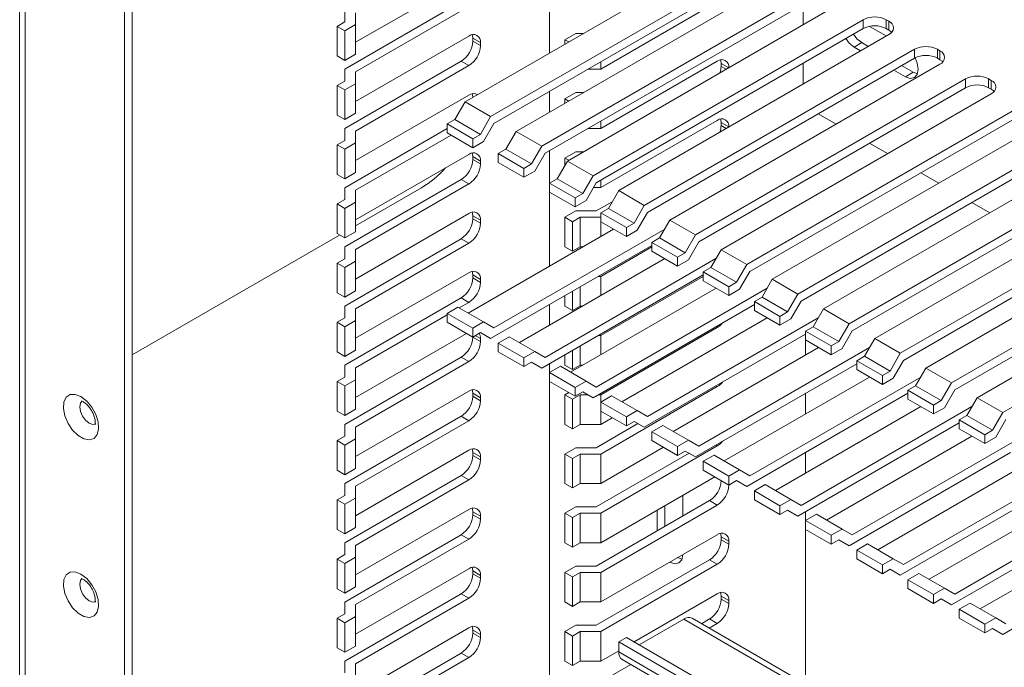
# Paper-space layout 'Sheet3' of a CAD drawing. Units: millimetres. Extents: x 68 to 4691, y 420 to 4937.
# Drawn here: x 3090 to 3226, y 3802 to 3891 of the extents above; entities that cross this region are included whole.
import ezdxf

# ---------------------------------------------------------------- set-up
doc = ezdxf.new("R2010")
doc.units = ezdxf.units.MM

psp = doc.layouts.new('Sheet3')

# ---------------------------------------------------------------- linework, layer by layer
at = {"color": 7, "linetype": 'Continuous', "lineweight": 18}
for p, q in [((3090.34, 4583.44), (3090.34, 3669.08)), ((3091.11, 4582.24), (3091.11, 3668.16)), ((3104.82, 4558.48), (3104.82, 3676.08)), ((3105.88, 4548.21), (3105.88, 3676.7)), ((3163.51, 3886.4), (3163.51, 4004.4)), ((3189.15, 3901.2), (3151.85, 3879.67)), ((3155.38, 3877.63), (3192.68, 3899.16)), ((3152.38, 3896.91), (3136.73, 3887.88)), ((3155.82, 3876.66), (3192.68, 3897.93)), ((3196.22, 3897.12), (3158.92, 3875.59)), ((3162.45, 3873.54), (3199.75, 3895.08)), ((3135.23, 3884.15), (3151.32, 3893.44)), ((3136.73, 3883.79), (3152.38, 3892.83)), ((3162.89, 3872.57), (3199.75, 3893.85)), ((3203.29, 3893.04), (3165.99, 3871.5)), ((3186.67, 3893.44), (3170.59, 3884.16)), ((3198.52, 3893.14), (3198.52, 3890.28)), ((3135.23, 3890.69), (3135.23, 3892.32)), ((3136.73, 3890.33), (3136.73, 3891.96)), ((3135.23, 3890.69), (3134.17, 3890.07)), ((3135.23, 3889.46), (3134.17, 3890.07)), ((3134.17, 3885.99), (3134.17, 3890.07)), ((3135.23, 3889.46), (3136.73, 3890.33)), ((3136.73, 3886.24), (3136.73, 3890.33)), ((3169.52, 3869.46), (3206.82, 3891)), ((3206.82, 3891), (3206.82, 3889.77)), ((3210, 3888.75), (3207.69, 3890.08)), ((3210.01, 3891), (3210.36, 3890.79)), ((3210.01, 3891), (3210.01, 3889.77)), ((3210.36, 3890.79), (3210.36, 3889.57)), ((3135.23, 3885.38), (3135.23, 3889.46)), ((3152.38, 3888.74), (3136.73, 3879.71)), ((3167.14, 3889.1), (3165.64, 3888.24)), ((3168.19, 3889.1), (3167.14, 3889.1)), ((3169.96, 3868.49), (3206.82, 3889.77)), ((3210.36, 3888.95), (3173.06, 3867.42)), ((3210.01, 3889.77), (3210.36, 3889.57)), ((3152.91, 3888.44), (3153.97, 3887.83)), ((3152.91, 3888.03), (3152.91, 3888.44)), ((3152.91, 3888.03), (3153.97, 3887.42)), ((3153.97, 3887.42), (3153.97, 3887.83)), ((3166.17, 3887.93), (3165.64, 3888.24)), ((3165.64, 3887.63), (3165.64, 3888.24)), ((3206.65, 3887.83), (3205.59, 3887.22)), ((3206.65, 3887.83), (3207.53, 3887.32)), ((3135.23, 3885.38), (3134.17, 3885.99)), ((3136.73, 3886.24), (3135.23, 3885.38)), ((3176.6, 3865.38), (3213.9, 3886.91)), ((3205.59, 3887.22), (3206.47, 3886.71)), ((3213.9, 3886.91), (3213.9, 3885.69)), ((3217.08, 3886.91), (3217.43, 3886.71)), ((3217.08, 3886.91), (3217.08, 3885.69)), ((3217.43, 3886.71), (3217.43, 3885.48)), ((3135.23, 3875.99), (3151.32, 3885.27)), ((3136.73, 3875.63), (3152.38, 3884.66)), ((3151.32, 3885.27), (3152.38, 3884.66)), ((3186.67, 3885.28), (3170.59, 3875.99)), ((3170.59, 3884.16), (3170.59, 3885.18)), ((3177.03, 3864.41), (3213.9, 3885.69)), ((3217.43, 3884.87), (3180.13, 3863.34)), ((3187.2, 3884.97), (3187.2, 3884.56)), ((3198.52, 3884.97), (3198.52, 3882.12)), ((3212.13, 3884.67), (3213.72, 3883.75)), ((3217.08, 3885.69), (3217.43, 3885.48)), ((3135.23, 3882.52), (3135.23, 3884.15)), ((3136.73, 3882.16), (3136.73, 3883.79)), ((3168.82, 3884.16), (3170.59, 3884.16)), ((3211.06, 3884.05), (3212.66, 3883.13)), ((3213.72, 3883.75), (3212.66, 3883.13)), ((3213.72, 3883.75), (3214.32, 3883.52)), ((3135.23, 3882.52), (3134.17, 3881.91)), ((3135.23, 3881.3), (3134.17, 3881.91)), ((3134.17, 3877.83), (3134.17, 3881.91)), ((3135.23, 3881.3), (3136.73, 3882.16)), ((3136.73, 3878.08), (3136.73, 3882.16)), ((3183.67, 3861.3), (3220.97, 3882.83)), ((3220.97, 3882.83), (3220.97, 3881.61)), ((3224.15, 3882.83), (3224.5, 3882.63)), ((3224.15, 3882.83), (3224.15, 3881.61)), ((3224.5, 3882.63), (3224.5, 3881.4)), ((3135.23, 3877.21), (3135.23, 3881.3)), ((3152.38, 3880.58), (3136.73, 3871.55)), ((3163.51, 3878.24), (3163.51, 3881.1)), ((3167.14, 3880.94), (3165.64, 3880.07)), ((3168.19, 3880.94), (3167.14, 3880.94)), ((3184.11, 3860.33), (3220.97, 3881.61)), ((3224.5, 3880.79), (3187.2, 3859.26)), ((3224.15, 3881.61), (3224.5, 3881.4)), ((3151.85, 3879.67), (3150.43, 3877.22)), ((3151.85, 3879.67), (3155.38, 3877.63)), ((3166.16, 3879.77), (3165.64, 3880.07)), ((3165.64, 3879.46), (3165.64, 3880.07)), ((3135.23, 3877.21), (3134.17, 3877.83)), ((3136.73, 3878.08), (3135.23, 3877.21)), ((3190.74, 3857.22), (3228.04, 3878.75)), ((3200.63, 3878.03), (3203.11, 3876.6)), ((3149.37, 3876.61), (3150.43, 3877.22)), ((3149.37, 3875.38), (3149.37, 3876.61)), ((3149.37, 3876.61), (3152.91, 3874.56)), ((3150.43, 3877.22), (3153.97, 3875.18)), ((3153.97, 3875.18), (3155.38, 3877.63)), ((3154.41, 3874.21), (3155.82, 3876.66)), ((3186.67, 3877.11), (3170.59, 3867.83)), ((3170.59, 3875.99), (3170.59, 3877.01)), ((3187.2, 3876.81), (3187.2, 3876.4)), ((3191.18, 3856.25), (3228.04, 3877.52)), ((3231.57, 3876.71), (3194.27, 3855.18)), ((3135.23, 3874.35), (3135.23, 3875.99)), ((3135.23, 3867.82), (3149.37, 3875.99)), ((3136.73, 3874), (3136.73, 3875.63)), ((3149.37, 3875.38), (3152.91, 3873.34)), ((3153.97, 3875.18), (3152.91, 3874.56)), ((3158.92, 3875.59), (3157.5, 3873.14)), ((3158.92, 3875.59), (3162.45, 3873.54)), ((3168.81, 3875.99), (3170.59, 3875.99)), ((3135.23, 3874.35), (3134.17, 3873.74)), ((3135.23, 3873.13), (3134.17, 3873.74)), ((3134.17, 3869.66), (3134.17, 3873.74)), ((3135.23, 3873.13), (3136.73, 3874)), ((3136.73, 3867.46), (3149.91, 3875.07)), ((3136.73, 3869.91), (3136.73, 3874)), ((3152.91, 3873.34), (3152.91, 3874.56)), ((3152.91, 3873.34), (3154.41, 3874.21)), ((3197.81, 3853.13), (3235.11, 3874.67)), ((3207.7, 3873.95), (3210.18, 3872.52)), ((3135.23, 3869.05), (3135.23, 3873.13)), ((3152.38, 3872.41), (3136.73, 3863.38)), ((3156.44, 3872.52), (3157.5, 3873.14)), ((3156.44, 3871.3), (3156.44, 3872.52)), ((3156.44, 3872.52), (3159.98, 3870.48)), ((3157.5, 3873.14), (3161.04, 3871.09)), ((3161.04, 3871.09), (3162.45, 3873.54)), ((3161.48, 3870.12), (3162.89, 3872.57)), ((3163.51, 3868.44), (3163.51, 3872.93)), ((3167.14, 3872.77), (3165.64, 3871.91)), ((3168.19, 3872.77), (3167.14, 3872.77)), ((3198.25, 3852.16), (3235.11, 3873.44)), ((3238.64, 3872.63), (3201.34, 3851.09)), ((3152.91, 3872.11), (3153.97, 3871.49)), ((3152.91, 3871.7), (3152.91, 3872.11)), ((3152.91, 3871.7), (3153.97, 3871.09)), ((3153.97, 3871.09), (3153.97, 3871.49)), ((3156.44, 3871.3), (3159.98, 3869.26)), ((3161.04, 3871.09), (3159.98, 3870.48)), ((3165.99, 3871.5), (3164.57, 3869.05)), ((3166.16, 3871.6), (3165.64, 3871.91)), ((3165.64, 3870.89), (3165.64, 3871.91)), ((3165.99, 3871.5), (3169.52, 3869.46)), ((3135.23, 3869.05), (3134.17, 3869.66)), ((3136.73, 3869.91), (3135.23, 3869.05)), ((3159.98, 3869.26), (3159.98, 3870.48)), ((3159.98, 3869.26), (3161.48, 3870.12)), ((3204.88, 3849.05), (3242.18, 3870.58)), ((3214.78, 3869.87), (3217.25, 3868.44)), ((3135.23, 3859.66), (3151.32, 3868.94)), ((3136.73, 3859.3), (3152.38, 3868.33)), ((3151.32, 3868.94), (3152.38, 3868.33)), ((3163.51, 3868.44), (3164.57, 3869.05)), ((3163.51, 3867.22), (3163.51, 3868.44)), ((3163.51, 3868.44), (3167.05, 3866.4)), ((3164.57, 3869.05), (3168.11, 3867.01)), ((3168.11, 3867.01), (3169.52, 3869.46)), ((3168.55, 3866.04), (3169.96, 3868.49)), ((3170.59, 3867.83), (3170.59, 3868.85)), ((3205.32, 3848.08), (3242.18, 3869.36)), ((3245.72, 3868.54), (3208.42, 3847.01)), ((3135.23, 3866.19), (3135.23, 3867.82)), ((3145.84, 3867.82), (3136.73, 3862.56)), ((3136.73, 3865.83), (3136.73, 3867.46)), ((3163.51, 3867.22), (3167.05, 3865.18)), ((3163.51, 3857.01), (3163.51, 3867.22)), ((3168.11, 3867.01), (3167.05, 3866.4)), ((3169.58, 3867.83), (3170.59, 3867.83)), ((3173.06, 3867.42), (3171.65, 3864.97)), ((3173.06, 3867.42), (3176.6, 3865.38)), ((3135.23, 3866.19), (3134.17, 3865.58)), ((3135.23, 3864.96), (3134.17, 3865.58)), ((3134.17, 3861.49), (3134.17, 3865.58)), ((3135.23, 3864.96), (3136.73, 3865.83)), ((3136.73, 3861.75), (3136.73, 3865.83)), ((3167.05, 3865.18), (3167.05, 3866.4)), ((3167.05, 3865.18), (3168.55, 3866.04)), ((3172.17, 3865.88), (3169.96, 3864.61)), ((3211.95, 3844.97), (3249.25, 3866.5)), ((3221.85, 3865.79), (3224.32, 3864.36)), ((3135.23, 3860.88), (3135.23, 3864.96)), ((3152.38, 3864.25), (3136.73, 3855.22)), ((3167.14, 3864.61), (3165.64, 3863.74)), ((3169.96, 3864.61), (3167.14, 3864.61)), ((3170.59, 3864.36), (3171.65, 3864.97)), ((3170.59, 3863.13), (3170.59, 3864.36)), ((3170.59, 3864.36), (3174.12, 3862.32)), ((3171.65, 3864.97), (3175.18, 3862.93)), ((3175.18, 3862.93), (3176.6, 3865.38)), ((3175.62, 3861.96), (3177.03, 3864.41)), ((3212.39, 3844), (3249.25, 3865.28)), ((3252.79, 3864.46), (3215.49, 3842.93)), ((3152.91, 3863.94), (3153.97, 3863.33)), ((3152.91, 3863.53), (3152.91, 3863.94)), ((3152.91, 3863.53), (3153.97, 3862.92)), ((3153.97, 3862.92), (3153.97, 3863.33)), ((3166.7, 3863.13), (3165.64, 3863.74)), ((3165.64, 3859.66), (3165.64, 3863.74)), ((3166.7, 3863.13), (3167.76, 3863.74)), ((3166.7, 3859.05), (3166.7, 3863.13)), ((3170.59, 3863.74), (3167.76, 3863.74)), ((3167.76, 3859.66), (3167.76, 3863.74)), ((3170.59, 3863.13), (3174.12, 3861.09)), ((3170.59, 3861.09), (3170.59, 3863.13)), ((3175.18, 3862.93), (3174.12, 3862.32)), ((3180.13, 3863.34), (3178.72, 3860.89)), ((3180.13, 3863.34), (3183.67, 3861.3)), ((3135.23, 3860.88), (3134.17, 3861.49)), ((3136.73, 3861.75), (3135.23, 3860.88)), ((3152.29, 3850.53), (3172.36, 3862.11)), ((3179.42, 3862.11), (3155.82, 3848.48)), ((3174.12, 3861.09), (3174.12, 3862.32)), ((3174.12, 3861.09), (3175.62, 3861.96)), ((3219.02, 3840.89), (3256.32, 3862.42)), ((3134.52, 3861.29), (3105.88, 3844.76)), ((3135.23, 3851.49), (3151.32, 3860.78)), ((3136.73, 3851.13), (3152.38, 3860.17)), ((3151.32, 3860.78), (3152.38, 3860.17)), ((3177.66, 3860.28), (3178.72, 3860.89)), ((3177.66, 3860.28), (3181.19, 3858.24)), ((3177.66, 3859.05), (3177.66, 3860.28)), ((3178.72, 3860.89), (3182.25, 3858.85)), ((3182.25, 3858.85), (3183.67, 3861.3)), ((3182.69, 3857.88), (3184.11, 3860.33)), ((3219.46, 3839.92), (3256.32, 3861.2)), ((3259.86, 3860.38), (3222.56, 3838.85)), ((3135.23, 3858.02), (3135.23, 3859.66)), ((3136.73, 3857.67), (3136.73, 3859.3)), ((3155.38, 3847.01), (3177.66, 3859.86)), ((3166.7, 3859.05), (3165.64, 3859.66)), ((3167.76, 3859.66), (3166.7, 3859.05)), ((3167.76, 3859.66), (3168.11, 3859.66)), ((3170.59, 3855.58), (3177.66, 3859.66)), ((3177.66, 3859.05), (3181.19, 3857.01)), ((3182.25, 3858.85), (3181.19, 3858.24)), ((3187.2, 3859.26), (3185.79, 3856.81)), ((3187.2, 3859.26), (3190.74, 3857.22)), ((3135.23, 3858.02), (3134.17, 3857.41)), ((3135.23, 3856.8), (3134.17, 3857.41)), ((3134.17, 3853.33), (3134.17, 3857.41)), ((3135.23, 3856.8), (3136.73, 3857.67)), ((3136.73, 3853.58), (3136.73, 3857.67)), ((3159.36, 3846.44), (3179.43, 3858.03)), ((3186.49, 3858.03), (3162.89, 3844.4)), ((3181.19, 3857.01), (3181.19, 3858.24)), ((3181.19, 3857.01), (3182.69, 3857.88)), ((3226.09, 3836.81), (3263.39, 3858.34)), ((3135.23, 3852.72), (3135.23, 3856.8)), ((3152.38, 3856.08), (3136.73, 3847.05)), ((3184.73, 3856.2), (3185.79, 3856.81)), ((3184.73, 3854.97), (3184.73, 3856.2)), ((3184.73, 3856.2), (3188.26, 3854.15)), ((3185.79, 3856.81), (3189.32, 3854.77)), ((3189.32, 3854.77), (3190.74, 3857.22)), ((3189.76, 3853.8), (3191.18, 3856.25)), ((3152.91, 3855.78), (3153.97, 3855.16)), ((3152.91, 3855.37), (3152.91, 3855.78)), ((3152.91, 3855.37), (3153.97, 3854.76)), ((3153.97, 3854.76), (3153.97, 3855.16)), ((3162.45, 3842.92), (3184.73, 3855.78)), ((3170.59, 3855.58), (3170.23, 3855.58)), ((3170.59, 3847.41), (3184.73, 3855.58)), ((3170.59, 3852.93), (3170.59, 3855.58)), ((3184.73, 3854.97), (3188.26, 3852.93)), ((3189.32, 3854.77), (3188.26, 3854.15)), ((3194.27, 3855.18), (3192.86, 3852.73)), ((3194.27, 3855.18), (3197.81, 3853.13)), ((3136.73, 3853.58), (3135.23, 3852.72)), ((3166.43, 3842.36), (3186.5, 3853.95)), ((3166.7, 3850.88), (3166.7, 3853.54)), ((3167.76, 3851.49), (3167.76, 3854.15)), ((3193.56, 3853.94), (3169.96, 3840.32)), ((3188.26, 3852.93), (3188.26, 3854.15)), ((3188.26, 3852.93), (3189.76, 3853.8)), ((3135.23, 3852.72), (3134.17, 3853.33)), ((3135.23, 3843.33), (3151.32, 3852.61)), ((3151.05, 3851.24), (3152.38, 3852)), ((3151.32, 3852.61), (3152.38, 3852)), ((3165.64, 3851.49), (3165.64, 3852.93)), ((3191.8, 3852.11), (3192.86, 3852.73)), ((3191.8, 3852.11), (3195.33, 3850.07)), ((3191.8, 3850.89), (3191.8, 3852.11)), ((3192.86, 3852.73), (3196.39, 3850.68)), ((3196.39, 3850.68), (3197.81, 3853.13)), ((3196.83, 3849.71), (3198.25, 3852.16)), ((3135.23, 3849.86), (3135.23, 3851.49)), ((3136.73, 3849.5), (3136.73, 3851.13)), ((3149.37, 3850.48), (3150.87, 3851.34)), ((3150.87, 3851.34), (3154.41, 3849.3)), ((3163.51, 3848.84), (3163.51, 3851.7)), ((3166.7, 3850.88), (3165.64, 3851.49)), ((3167.76, 3851.49), (3166.7, 3850.88)), ((3167.76, 3851.49), (3168.11, 3851.49)), ((3169.52, 3838.84), (3191.8, 3851.7)), ((3191.8, 3850.89), (3195.33, 3848.85)), ((3196.39, 3850.68), (3195.33, 3850.07)), ((3201.34, 3851.09), (3199.93, 3848.64)), ((3201.34, 3851.09), (3204.88, 3849.05)), ((3135.23, 3849.86), (3134.17, 3849.25)), ((3135.23, 3848.63), (3136.73, 3849.5)), ((3136.73, 3842.97), (3149.37, 3850.27)), ((3136.73, 3845.42), (3136.73, 3849.5)), ((3149.37, 3849.25), (3149.37, 3850.48)), ((3149.37, 3850.48), (3152.91, 3848.44)), ((3149.37, 3849.25), (3152.91, 3847.21)), ((3154.41, 3849.3), (3152.91, 3848.44)), ((3155.82, 3848.48), (3154.41, 3849.3)), ((3173.5, 3838.28), (3193.57, 3849.87)), ((3200.63, 3849.86), (3177.03, 3836.24)), ((3195.33, 3848.85), (3195.33, 3850.07)), ((3195.33, 3848.85), (3196.83, 3849.71)), ((3135.23, 3848.63), (3134.17, 3849.25)), ((3134.17, 3845.16), (3134.17, 3849.25)), ((3135.23, 3844.55), (3135.23, 3848.63)), ((3152.91, 3847.21), (3152.91, 3848.44)), ((3170.59, 3839.25), (3186.67, 3848.53)), ((3198.87, 3848.03), (3199.93, 3848.64)), ((3198.87, 3846.81), (3198.87, 3848.03)), ((3198.87, 3848.03), (3202.4, 3845.99)), ((3199.93, 3848.64), (3203.47, 3846.6)), ((3203.47, 3846.6), (3204.88, 3849.05)), ((3203.9, 3845.63), (3205.32, 3848.08)), ((3152.03, 3847.72), (3136.73, 3838.88)), ((3152.91, 3847.21), (3153.97, 3847.82)), ((3152.91, 3847.2), (3152.91, 3847.21)), ((3152.91, 3847.2), (3153.97, 3846.59)), ((3155.38, 3847.01), (3153.97, 3847.82)), ((3153.97, 3847.82), (3155.38, 3847.01)), ((3153.97, 3846.59), (3153.97, 3847)), ((3156.44, 3846.39), (3157.94, 3847.26)), ((3157.94, 3847.26), (3161.48, 3845.22)), ((3170.59, 3847.41), (3170.23, 3847.41)), ((3170.59, 3844.76), (3170.59, 3847.41)), ((3176.6, 3834.76), (3198.87, 3847.62)), ((3198.87, 3846.81), (3202.4, 3844.77)), ((3198.87, 3844.76), (3198.87, 3846.81)), ((3203.47, 3846.6), (3202.4, 3845.99)), ((3208.42, 3847.01), (3207, 3844.56)), ((3208.42, 3847.01), (3211.95, 3844.97)), ((3136.73, 3845.42), (3135.23, 3844.55)), ((3156.44, 3845.17), (3156.44, 3846.39)), ((3156.44, 3846.39), (3159.98, 3844.35)), ((3161.48, 3845.22), (3159.98, 3844.35)), ((3162.89, 3844.4), (3161.48, 3845.22)), ((3166.7, 3842.72), (3166.7, 3845.37)), ((3167.76, 3843.33), (3167.76, 3845.99)), ((3180.57, 3834.2), (3200.64, 3845.78)), ((3207.7, 3845.78), (3184.11, 3832.16)), ((3202.4, 3844.77), (3202.4, 3845.99)), ((3202.4, 3844.77), (3203.9, 3845.63)), ((3135.23, 3844.55), (3134.17, 3845.16)), ((3135.23, 3835.16), (3151.32, 3844.45)), ((3136.73, 3834.8), (3152.38, 3843.83)), ((3151.32, 3844.45), (3152.38, 3843.83)), ((3156.44, 3845.17), (3159.98, 3843.13)), ((3159.98, 3843.13), (3159.98, 3844.35)), ((3165.64, 3843.33), (3165.64, 3844.76)), ((3205.94, 3843.95), (3207, 3844.56)), ((3205.94, 3842.72), (3205.94, 3843.95)), ((3205.94, 3843.95), (3209.48, 3841.91)), ((3207, 3844.56), (3210.54, 3842.52)), ((3210.54, 3842.52), (3211.95, 3844.97)), ((3210.98, 3841.55), (3212.39, 3844)), ((3135.23, 3841.69), (3135.23, 3843.33)), ((3136.73, 3841.33), (3136.73, 3842.97)), ((3159.98, 3843.13), (3161.04, 3843.74)), ((3162.45, 3842.92), (3161.04, 3843.74)), ((3161.04, 3843.74), (3162.45, 3842.92)), ((3163.51, 3842.31), (3163.51, 3843.54)), ((3163.51, 3842.31), (3165.01, 3843.18)), ((3165.01, 3843.18), (3168.55, 3841.14)), ((3166.7, 3842.72), (3165.64, 3843.33)), ((3167.76, 3843.33), (3166.7, 3842.72)), ((3167.76, 3843.33), (3168.1, 3843.33)), ((3183.67, 3830.68), (3205.94, 3843.54)), ((3205.94, 3842.72), (3209.48, 3840.68)), ((3210.54, 3842.52), (3209.48, 3841.91)), ((3215.49, 3842.93), (3214.07, 3840.48)), ((3215.49, 3842.93), (3219.02, 3840.89)), ((3135.23, 3841.69), (3134.17, 3841.08)), ((3135.23, 3840.47), (3136.73, 3841.33)), ((3136.73, 3837.25), (3136.73, 3841.33)), ((3163.51, 3841.09), (3163.51, 3842.31)), ((3163.51, 3842.31), (3167.05, 3840.27)), ((3168.55, 3841.14), (3167.05, 3840.27)), ((3169.96, 3840.32), (3168.55, 3841.14)), ((3187.64, 3830.12), (3207.71, 3841.7)), ((3214.78, 3841.7), (3191.18, 3828.07)), ((3209.48, 3840.68), (3209.48, 3841.91)), ((3209.48, 3840.68), (3210.98, 3841.55)), ((3135.23, 3840.47), (3134.17, 3841.08)), ((3134.17, 3837), (3134.17, 3841.08)), ((3135.23, 3836.39), (3135.23, 3840.47)), ((3152.38, 3839.75), (3136.73, 3830.72)), ((3163.51, 3841.09), (3167.05, 3839.05)), ((3163.51, 3791.06), (3163.51, 3841.09)), ((3167.05, 3839.05), (3167.05, 3840.27)), ((3170.59, 3831.08), (3186.67, 3840.37)), ((3213.01, 3839.87), (3214.07, 3840.48)), ((3213.01, 3838.64), (3213.01, 3839.87)), ((3213.01, 3839.87), (3216.55, 3837.83)), ((3214.07, 3840.48), (3217.61, 3838.44)), ((3217.61, 3838.44), (3219.02, 3840.89)), ((3218.05, 3837.47), (3219.46, 3839.92)), ((3152.91, 3839.45), (3153.97, 3838.83)), ((3152.91, 3839.04), (3152.91, 3839.45)), ((3152.91, 3839.04), (3153.97, 3838.43)), ((3153.97, 3838.43), (3153.97, 3838.83)), ((3166.17, 3839.55), (3165.64, 3839.25)), ((3166.7, 3838.63), (3165.64, 3839.25)), ((3165.64, 3835.16), (3165.64, 3839.25)), ((3166.7, 3838.63), (3167.76, 3839.25)), ((3166.7, 3834.55), (3166.7, 3838.63)), ((3167.05, 3839.05), (3168.11, 3839.66)), ((3168.82, 3839.25), (3167.76, 3839.25)), ((3167.76, 3835.16), (3167.76, 3839.25)), ((3169.52, 3838.84), (3168.11, 3839.66)), ((3168.11, 3839.66), (3169.52, 3838.84)), ((3170.59, 3839.25), (3170.23, 3839.25)), ((3170.59, 3838.23), (3170.59, 3839.25)), ((3170.59, 3838.23), (3172.09, 3839.1)), ((3172.09, 3839.1), (3175.62, 3837.06)), ((3190.74, 3826.6), (3213.01, 3839.45)), ((3198.87, 3836.6), (3198.87, 3839.45)), ((3213.01, 3838.64), (3216.55, 3836.6)), ((3217.61, 3838.44), (3216.55, 3837.83)), ((3222.56, 3838.85), (3221.14, 3836.4)), ((3222.56, 3838.85), (3226.09, 3836.81)), ((3136.73, 3837.25), (3135.23, 3836.39)), ((3170.59, 3838.23), (3174.12, 3836.19)), ((3170.59, 3837.01), (3170.59, 3838.23)), ((3175.62, 3837.06), (3174.12, 3836.19)), ((3177.03, 3836.24), (3175.62, 3837.06)), ((3194.71, 3826.03), (3214.78, 3837.62)), ((3221.85, 3837.62), (3198.25, 3823.99)), ((3216.55, 3836.6), (3216.55, 3837.83)), ((3216.55, 3836.6), (3218.05, 3837.47)), ((3135.23, 3836.39), (3134.17, 3837)), ((3135.23, 3827), (3151.32, 3836.28)), ((3136.73, 3826.64), (3152.38, 3835.67)), ((3151.32, 3836.28), (3152.38, 3835.67)), ((3170.59, 3837.01), (3174.12, 3834.96)), ((3170.59, 3835.16), (3170.59, 3837.01)), ((3172.18, 3836.08), (3170.59, 3835.16)), ((3174.12, 3834.96), (3174.12, 3836.19)), ((3220.08, 3835.79), (3221.14, 3836.4)), ((3220.08, 3834.56), (3220.08, 3835.79)), ((3220.08, 3835.79), (3223.62, 3833.74)), ((3221.14, 3836.4), (3224.68, 3834.36)), ((3224.68, 3834.36), (3226.09, 3836.81)), ((3225.12, 3833.39), (3226.53, 3835.83)), ((3135.23, 3833.53), (3135.23, 3835.16)), ((3136.73, 3833.17), (3136.73, 3834.8)), ((3166.7, 3834.55), (3165.64, 3835.16)), ((3167.76, 3835.16), (3166.7, 3834.55)), ((3167.76, 3835.16), (3170.59, 3835.16)), ((3175.72, 3835.27), (3169.96, 3831.95)), ((3174.12, 3834.96), (3175.18, 3835.58)), ((3176.6, 3834.76), (3175.18, 3835.58)), ((3175.18, 3835.58), (3176.6, 3834.76)), ((3177.66, 3834.15), (3179.16, 3835.01)), ((3179.16, 3835.01), (3182.69, 3832.97)), ((3197.81, 3822.51), (3220.08, 3835.37)), ((3220.08, 3834.56), (3223.62, 3832.52)), ((3224.68, 3834.36), (3223.62, 3833.74)), ((3135.23, 3833.53), (3134.17, 3832.92)), ((3135.23, 3832.3), (3136.73, 3833.17)), ((3136.73, 3829.09), (3136.73, 3833.17)), ((3177.66, 3834.15), (3181.19, 3832.11)), ((3177.66, 3832.92), (3177.66, 3834.15)), ((3182.69, 3832.97), (3181.19, 3832.11)), ((3184.11, 3832.16), (3182.69, 3832.97)), ((3201.78, 3821.95), (3221.85, 3833.54)), ((3228.92, 3833.53), (3205.32, 3819.91)), ((3223.62, 3832.52), (3223.62, 3833.74)), ((3223.62, 3832.52), (3225.12, 3833.39)), ((3135.23, 3832.3), (3134.17, 3832.92)), ((3134.17, 3828.83), (3134.17, 3832.92)), ((3135.23, 3828.22), (3135.23, 3832.3)), ((3152.38, 3831.59), (3136.73, 3822.55)), ((3167.14, 3831.95), (3165.64, 3831.08)), ((3169.96, 3831.95), (3167.14, 3831.95)), ((3170.59, 3822.92), (3186.67, 3832.2)), ((3179.25, 3832), (3170.59, 3827)), ((3177.66, 3832.92), (3181.19, 3830.88)), ((3181.19, 3830.88), (3181.19, 3832.11)), ((3152.91, 3831.28), (3153.97, 3830.67)), ((3152.91, 3830.87), (3152.91, 3831.28)), ((3152.91, 3830.87), (3153.97, 3830.26)), ((3153.97, 3830.26), (3153.97, 3830.67)), ((3166.7, 3830.47), (3165.64, 3831.08)), ((3165.64, 3827), (3165.64, 3831.08)), ((3166.7, 3830.47), (3167.76, 3831.08)), ((3166.7, 3826.39), (3166.7, 3830.47)), ((3170.59, 3831.08), (3167.76, 3831.08)), ((3167.76, 3827), (3167.76, 3831.08)), ((3182.79, 3831.19), (3169.96, 3823.78)), ((3170.59, 3827), (3170.59, 3831.08)), ((3181.19, 3830.88), (3182.25, 3831.49)), ((3183.67, 3830.68), (3182.25, 3831.49)), ((3182.25, 3831.49), (3183.67, 3830.68)), ((3184.73, 3830.07), (3186.23, 3830.93)), ((3186.23, 3830.93), (3189.76, 3828.89)), ((3198.87, 3828.43), (3198.87, 3831.29)), ((3204.88, 3818.43), (3227.15, 3831.29)), ((3136.73, 3829.09), (3135.23, 3828.22)), ((3184.73, 3830.07), (3188.26, 3828.03)), ((3184.73, 3828.84), (3184.73, 3830.07)), ((3189.76, 3828.89), (3188.26, 3828.03)), ((3191.18, 3828.07), (3189.76, 3828.89)), ((3208.85, 3817.87), (3228.93, 3829.46)), ((3235.99, 3829.45), (3212.39, 3815.83)), ((3135.23, 3828.22), (3134.17, 3828.83)), ((3135.23, 3818.83), (3151.32, 3828.12)), ((3136.73, 3818.47), (3152.38, 3827.5)), ((3151.32, 3828.12), (3152.38, 3827.5)), ((3186.32, 3827.92), (3170.59, 3818.83)), ((3184.73, 3828.84), (3188.26, 3826.8)), ((3188.26, 3826.8), (3188.26, 3828.03)), ((3135.23, 3825.36), (3135.23, 3827)), ((3136.73, 3825), (3136.73, 3826.64)), ((3166.7, 3826.39), (3165.64, 3827)), ((3167.76, 3827), (3166.7, 3826.39)), ((3167.76, 3827), (3170.59, 3827)), ((3187.2, 3827.41), (3187.2, 3827.4)), ((3187.2, 3827.4), (3188.26, 3826.79)), ((3188.26, 3826.8), (3189.32, 3827.41)), ((3188.26, 3826.79), (3188.26, 3826.8)), ((3190.74, 3826.6), (3189.32, 3827.41)), ((3189.32, 3827.41), (3190.74, 3826.6)), ((3191.8, 3825.98), (3193.3, 3826.85)), ((3193.3, 3826.85), (3196.83, 3824.81)), ((3211.95, 3814.35), (3234.22, 3827.21)), ((3135.23, 3825.36), (3134.17, 3824.75)), ((3135.23, 3824.14), (3136.73, 3825)), ((3136.73, 3820.92), (3136.73, 3825)), ((3181.9, 3822.51), (3181.9, 3825.36)), ((3191.8, 3824.76), (3191.8, 3825.98)), ((3191.8, 3825.98), (3195.33, 3823.94)), ((3196.83, 3824.81), (3195.33, 3823.94)), ((3198.25, 3823.99), (3196.83, 3824.81)), ((3215.93, 3813.79), (3236, 3825.37)), ((3243.06, 3825.37), (3219.46, 3811.75)), ((3135.23, 3824.14), (3134.17, 3824.75)), ((3134.17, 3820.67), (3134.17, 3824.75)), ((3135.23, 3820.05), (3135.23, 3824.14)), ((3152.38, 3823.42), (3136.73, 3814.39)), ((3167.14, 3823.78), (3165.64, 3822.92)), ((3169.96, 3823.78), (3167.14, 3823.78)), ((3185.61, 3824.65), (3169.96, 3815.62)), ((3170.59, 3814.75), (3186.67, 3824.04)), ((3179.42, 3823.94), (3179.42, 3821.08)), ((3185.61, 3824.65), (3186.67, 3824.04)), ((3191.8, 3824.76), (3195.33, 3822.72)), ((3195.33, 3822.72), (3195.33, 3823.94)), ((3152.91, 3823.11), (3153.97, 3822.5)), ((3152.91, 3822.71), (3152.91, 3823.11)), ((3152.91, 3822.71), (3153.97, 3822.09)), ((3153.97, 3822.09), (3153.97, 3822.5)), ((3166.7, 3822.3), (3165.64, 3822.92)), ((3165.64, 3818.83), (3165.64, 3822.92)), ((3166.7, 3822.3), (3167.76, 3822.92)), ((3166.7, 3818.22), (3166.7, 3822.3)), ((3170.59, 3822.92), (3167.76, 3822.92)), ((3167.76, 3818.83), (3167.76, 3822.92)), ((3170.59, 3818.83), (3170.59, 3822.92)), ((3178.36, 3823.32), (3178.36, 3820.47)), ((3195.33, 3822.72), (3196.39, 3823.33)), ((3197.81, 3822.51), (3196.39, 3823.33)), ((3196.39, 3823.33), (3197.81, 3822.51)), ((3198.87, 3821.9), (3198.87, 3823.13)), ((3198.87, 3821.9), (3200.37, 3822.77)), ((3200.37, 3822.77), (3203.9, 3820.73)), ((3219.02, 3810.27), (3241.3, 3823.13)), ((3136.73, 3820.92), (3135.23, 3820.05)), ((3198.87, 3821.9), (3202.4, 3819.86)), ((3198.87, 3820.68), (3198.87, 3821.9)), ((3203.9, 3820.73), (3202.4, 3819.86)), ((3205.32, 3819.91), (3203.9, 3820.73)), ((3223, 3809.71), (3243.07, 3821.29)), ((3135.23, 3820.05), (3134.17, 3820.67)), ((3135.23, 3810.66), (3151.32, 3819.95)), ((3136.73, 3810.31), (3152.38, 3819.34)), ((3151.32, 3819.95), (3152.38, 3819.34)), ((3186.67, 3819.95), (3170.59, 3810.67)), ((3187.2, 3819.65), (3188.26, 3819.04)), ((3187.2, 3819.65), (3187.2, 3819.24)), ((3198.87, 3820.68), (3202.4, 3818.64)), ((3198.87, 3799.36), (3198.87, 3820.68)), ((3202.4, 3818.64), (3202.4, 3819.86)), ((3135.23, 3817.2), (3135.23, 3818.83)), ((3136.73, 3816.84), (3136.73, 3818.47)), ((3166.7, 3818.22), (3165.64, 3818.83)), ((3167.76, 3818.83), (3166.7, 3818.22)), ((3167.76, 3818.83), (3170.59, 3818.83)), ((3187.2, 3819.24), (3188.26, 3818.63)), ((3188.26, 3818.63), (3188.26, 3819.04)), ((3202.4, 3818.64), (3203.47, 3819.25)), ((3204.88, 3818.43), (3203.47, 3819.25)), ((3203.47, 3819.25), (3204.88, 3818.43)), ((3205.94, 3817.82), (3207.44, 3818.69)), ((3207.44, 3818.69), (3210.98, 3816.64)), ((3226.09, 3806.19), (3248.37, 3819.04)), ((3135.23, 3817.2), (3134.17, 3816.58)), ((3135.23, 3815.97), (3136.73, 3816.84)), ((3136.73, 3812.76), (3136.73, 3816.84)), ((3181.9, 3817.2), (3181.9, 3817.2)), ((3205.94, 3816.6), (3205.94, 3817.82)), ((3205.94, 3817.82), (3209.48, 3815.78)), ((3210.98, 3816.64), (3209.48, 3815.78)), ((3212.39, 3815.83), (3210.98, 3816.64)), ((3135.23, 3815.97), (3134.17, 3816.58)), ((3134.17, 3812.5), (3134.17, 3816.58)), ((3135.23, 3811.89), (3135.23, 3815.97)), ((3167.14, 3815.62), (3165.64, 3814.75)), ((3169.96, 3815.62), (3167.14, 3815.62)), ((3185.61, 3816.48), (3169.96, 3807.45)), ((3170.59, 3806.58), (3186.67, 3815.87)), ((3185.61, 3816.48), (3186.67, 3815.87)), ((3205.94, 3816.6), (3209.48, 3814.55)), ((3209.48, 3814.55), (3209.48, 3815.78)), ((3152.38, 3815.26), (3136.73, 3806.22)), ((3152.91, 3814.95), (3153.97, 3814.34)), ((3152.91, 3814.54), (3152.91, 3814.95)), ((3152.91, 3814.54), (3153.97, 3813.93)), ((3153.97, 3813.93), (3153.97, 3814.34)), ((3166.7, 3814.14), (3165.64, 3814.75)), ((3165.64, 3810.67), (3165.64, 3814.75)), ((3166.7, 3814.14), (3167.76, 3814.75)), ((3166.7, 3810.06), (3166.7, 3814.14)), ((3170.59, 3814.75), (3167.76, 3814.75)), ((3167.76, 3810.67), (3167.76, 3814.75)), ((3170.59, 3810.67), (3170.59, 3814.75)), ((3209.48, 3814.55), (3210.54, 3815.17)), ((3211.95, 3814.35), (3210.54, 3815.17)), ((3210.54, 3815.17), (3211.95, 3814.35)), ((3213.01, 3813.74), (3214.51, 3814.6)), ((3214.51, 3814.6), (3218.05, 3812.56)), ((3136.73, 3812.76), (3135.23, 3811.89)), ((3213.01, 3812.51), (3213.01, 3813.74)), ((3213.01, 3813.74), (3216.55, 3811.7)), ((3218.05, 3812.56), (3216.55, 3811.7)), ((3219.46, 3811.75), (3218.05, 3812.56)), ((3135.23, 3811.89), (3134.17, 3812.5)), ((3135.23, 3802.5), (3151.32, 3811.79)), ((3151.32, 3811.79), (3152.38, 3811.17)), ((3186.67, 3811.79), (3175.18, 3805.16)), ((3187.2, 3811.48), (3188.26, 3810.87)), ((3187.2, 3811.48), (3187.2, 3811.07)), ((3213.01, 3812.51), (3216.55, 3810.47)), ((3216.55, 3810.47), (3216.55, 3811.7)), ((3135.23, 3809.03), (3135.23, 3810.66)), ((3136.73, 3802.14), (3152.38, 3811.17)), ((3136.73, 3808.67), (3136.73, 3810.31)), ((3166.7, 3810.06), (3165.64, 3810.67)), ((3167.76, 3810.67), (3166.7, 3810.06)), ((3167.76, 3810.67), (3170.59, 3810.67)), ((3187.2, 3811.07), (3188.26, 3810.46)), ((3188.26, 3810.46), (3188.26, 3810.87)), ((3216.55, 3810.47), (3217.61, 3811.08)), ((3219.02, 3810.27), (3217.61, 3811.08)), ((3217.61, 3811.08), (3219.02, 3810.27)), ((3220.08, 3809.66), (3221.58, 3810.52)), ((3221.58, 3810.52), (3225.12, 3808.48)), ((3135.23, 3809.03), (3134.17, 3808.42)), ((3135.23, 3807.81), (3136.73, 3808.67)), ((3136.73, 3804.59), (3136.73, 3808.67)), ((3220.08, 3808.43), (3220.08, 3809.66)), ((3220.08, 3809.66), (3223.62, 3807.61)), ((3225.12, 3808.48), (3223.62, 3807.61)), ((3226.53, 3807.66), (3225.12, 3808.48)), ((3135.23, 3807.81), (3134.17, 3808.42)), ((3134.17, 3804.34), (3134.17, 3808.42)), ((3135.23, 3803.72), (3135.23, 3807.81)), ((3167.14, 3807.45), (3165.64, 3806.58)), ((3169.96, 3807.45), (3167.14, 3807.45)), ((3182.04, 3808.3), (3175.89, 3804.75)), ((3561.62, 3589.95), (3183.19, 3808.41)), ((3185.61, 3808.32), (3184.48, 3807.67)), ((3185.54, 3807.05), (3186.67, 3807.71)), ((3185.61, 3808.32), (3186.67, 3807.71)), ((3220.08, 3808.43), (3223.62, 3806.39)), ((3223.62, 3806.39), (3223.62, 3807.61)), ((3152.38, 3807.09), (3136.73, 3798.06)), ((3152.91, 3806.78), (3153.97, 3806.17)), ((3152.91, 3806.38), (3152.91, 3806.78)), ((3152.91, 3806.38), (3153.97, 3805.76)), ((3153.97, 3805.76), (3153.97, 3806.17)), ((3166.7, 3805.97), (3165.64, 3806.58)), ((3165.64, 3802.5), (3165.64, 3806.58)), ((3166.7, 3805.97), (3167.76, 3806.58)), ((3166.7, 3801.89), (3166.7, 3805.97)), ((3170.59, 3806.58), (3167.76, 3806.58)), ((3167.76, 3802.5), (3167.76, 3806.58)), ((3170.59, 3802.5), (3170.59, 3806.58)), ((3173.06, 3805.16), (3174.12, 3805.77)), ((3555.24, 3585.75), (3174.12, 3805.77)), ((3223.62, 3806.39), (3224.68, 3807)), ((3226.09, 3806.19), (3224.68, 3807)), ((3224.68, 3807), (3226.09, 3806.19)), ((3136.73, 3804.59), (3135.23, 3803.72)), ((3554.18, 3585.14), (3173.06, 3805.16)), ((3173.06, 3805.16), (3173.06, 3803.77)), ((3135.23, 3803.72), (3134.17, 3804.34)), ((3135.23, 3794.33), (3151.32, 3803.62)), ((3151.32, 3803.62), (3152.38, 3803.01)), ((3173.06, 3803.93), (3170.59, 3802.5)), ((3135.23, 3800.87), (3135.23, 3802.5)), ((3136.73, 3793.97), (3152.38, 3803.01)), ((3136.73, 3800.51), (3136.73, 3802.14)), ((3166.7, 3801.89), (3165.64, 3802.5)), ((3167.76, 3802.5), (3166.7, 3801.89)), ((3167.76, 3802.5), (3170.59, 3802.5)), ((3174.72, 3802.03), (3169.96, 3799.29)), ((3173.54, 3802.72), (3552.31, 3584.06))]:
    psp.add_line(p, q, dxfattribs=at)
at = {"color": 8, "linetype": 'Continuous', "lineweight": 18}
for p, q in [((3187.2, 3884.97), (3188.26, 3884.36)), ((3187.2, 3884.56), (3187.91, 3884.16)), ((3187.2, 3876.81), (3188.26, 3876.2)), ((3187.2, 3876.4), (3187.91, 3875.99)), ((3186.49, 3848.64), (3186.67, 3848.53)), ((3153.25, 3847.41), (3153.97, 3847)), ((3186.49, 3840.47), (3186.67, 3840.37)), ((3186.49, 3832.31), (3186.67, 3832.2)), ((3182.04, 3808.3), (3561.62, 3589.18)), ((3552.98, 3584.44), (3173.06, 3803.77))]:
    psp.add_line(p, q, dxfattribs=at)
at = {"color": 7, "linetype": 'Continuous', "lineweight": 18, "flags": 128}
for points in [[(3152.91, 3888.44), (3152.88, 3888.78), (3152.84, 3888.93)], [(3205.49, 3889), (3205.97, 3888.37), (3206.65, 3887.83)], [(3210.36, 3889.57), (3210.64, 3889.37), (3210.75, 3889.26)], [(3204.43, 3888.39), (3204.91, 3887.76), (3205.59, 3887.22)], [(3187.13, 3885.46), (3187.17, 3885.31), (3187.2, 3884.97)], [(3212.66, 3883.13), (3213.33, 3882.9), (3213.91, 3883.01), (3214.29, 3883.45), (3214.43, 3884.16), (3214.29, 3885.01), (3213.99, 3885.74)], [(3217.43, 3885.48), (3217.71, 3885.29), (3217.82, 3885.18)], [(3152.91, 3880.27), (3152.88, 3880.61), (3152.84, 3880.77)], [(3224.5, 3881.4), (3224.78, 3881.21), (3224.9, 3881.1)], [(3187.13, 3877.3), (3187.17, 3877.15), (3187.2, 3876.81)], [(3152.91, 3872.11), (3152.88, 3872.45), (3152.84, 3872.6)], [(3152.91, 3863.94), (3152.88, 3864.28), (3152.84, 3864.44)], [(3152.91, 3855.78), (3152.88, 3856.12), (3152.84, 3856.27)], [(3152.91, 3839.45), (3152.88, 3839.79), (3152.84, 3839.94)], [(3098.81, 3839), (3098.02, 3839.31), (3097.32, 3839.27), (3096.77, 3838.9), (3096.45, 3838.24), (3096.38, 3837.36), (3096.58, 3836.34), (3097.02, 3835.31), (3097.65, 3834.38), (3098.41, 3833.64), (3099.22, 3833.17), (3099.97, 3833.04), (3100.61, 3833.24), (3101.05, 3833.76), (3101.25, 3834.55), (3101.18, 3835.51), (3100.86, 3836.55), (3100.31, 3837.54), (3099.61, 3838.39), (3098.81, 3839)], [(3152.91, 3831.28), (3152.88, 3831.62), (3152.84, 3831.77)], [(3152.91, 3823.11), (3152.88, 3823.46), (3152.84, 3823.61)], [(3187.13, 3820.14), (3187.17, 3819.99), (3187.2, 3819.65)], [(3180.13, 3816.18), (3180.13, 3816.17), (3180.81, 3815.94), (3181.38, 3816.05), (3181.76, 3816.49), (3181.9, 3817.2)], [(3181.19, 3816.79), (3181.19, 3816.79), (3181.79, 3816.56)], [(3152.91, 3814.95), (3152.88, 3815.29), (3152.84, 3815.44)], [(3098.81, 3814.51), (3098.02, 3814.81), (3097.32, 3814.78), (3096.77, 3814.41), (3096.45, 3813.75), (3096.38, 3812.86), (3096.58, 3811.85), (3097.02, 3810.82), (3097.65, 3809.88), (3098.41, 3809.14), (3099.22, 3808.68), (3099.97, 3808.54), (3100.61, 3808.74), (3101.05, 3809.27), (3101.25, 3810.05), (3101.18, 3811.01), (3100.86, 3812.05), (3100.31, 3813.05), (3099.61, 3813.9), (3098.81, 3814.51)], [(3187.13, 3811.98), (3187.17, 3811.82), (3187.2, 3811.48)], [(3152.91, 3806.78), (3152.88, 3807.12), (3152.84, 3807.28)]]:
    psp.add_lwpolyline(points, dxfattribs=at)
at = {"color": 8, "linetype": 'Continuous', "lineweight": 18, "flags": 128}
for points in [[(3100.86, 3835.23), (3100.45, 3835.15), (3099.95, 3835.33), (3099.44, 3835.73), (3099.02, 3836.3), (3098.74, 3836.96), (3098.64, 3837.59), (3098.74, 3838.11), (3098.94, 3838.39)], [(3100.86, 3810.74), (3100.45, 3810.66), (3099.95, 3810.83), (3099.44, 3811.24), (3099.02, 3811.81), (3098.74, 3812.46), (3098.64, 3813.1), (3098.74, 3813.62), (3098.94, 3813.89)]]:
    psp.add_lwpolyline(points, dxfattribs=at)
at = {"color": 7, "linetype": 'Continuous', "lineweight": 18}
for centre, radius, start, end in [((3208.42, 3887.92), 3.46, 62.6097, 117.3903), ((3208.42, 3886.7), 3.46, 62.6097, 117.3903), ((3210.01, 3889.87), 0.982, 290.7834, 69.2166), ((3153, 3887.98), 0.983, 350.786, 129.2033), ((3149.45, 3888.19), 3.46, 302.6055, 357.3945), ((3150.51, 3887.57), 3.46, 302.6055, 357.3945), ((3215.49, 3883.84), 3.46, 62.6097, 117.3903), ((3215.49, 3882.62), 3.46, 62.6097, 117.3903), ((3217.08, 3885.79), 0.982, 290.7834, 69.2166), ((3187.29, 3884.52), 0.983, 350.786, 129.2033), ((3184.3, 3884.62), 2.9, 340.5973, 358.8858), ((3222.56, 3879.76), 3.46, 62.6097, 117.3903), ((3222.56, 3878.54), 3.46, 62.6097, 117.3903), ((3224.15, 3881.71), 0.982, 290.7834, 69.2166), ((3153.03, 3879.71), 1.09, 60.6873, 126.6774), ((3187.29, 3876.35), 0.983, 350.786, 129.2033), ((3184.3, 3876.45), 2.9, 340.6286, 358.8873), ((3153, 3871.65), 0.983, 350.786, 129.2033), ((3149.45, 3871.86), 3.46, 302.6055, 357.3945), ((3150.51, 3871.24), 3.46, 302.6055, 357.3945), ((3138.28, 3880.38), 14.66, 301.0415, 317.9153), ((3153, 3863.49), 0.983, 350.786, 129.2033), ((3149.45, 3863.69), 3.46, 302.6055, 357.3945), ((3150.51, 3863.08), 3.46, 302.6055, 357.3945), ((3153, 3855.32), 0.983, 350.786, 129.2033), ((3149.45, 3855.53), 3.46, 302.6055, 357.3945), ((3150.51, 3854.91), 3.46, 302.6055, 357.3945), ((3185.16, 3851.03), 2.92, 301.1507, 320.2467), ((3149.45, 3847.36), 3.46, 302.6055, 357.3945), ((3150.51, 3846.75), 3.46, 302.6055, 357.3945), ((3152.57, 3847.06), 1.4, 357.6609, 28.5351), ((3153, 3838.99), 0.983, 350.786, 129.2033), ((3185.16, 3842.87), 2.92, 301.1534, 320.3069), ((3149.45, 3839.19), 3.46, 302.6055, 357.3945), ((3150.51, 3838.58), 3.46, 302.6055, 357.3945), ((3153, 3830.83), 0.983, 350.786, 129.2033), ((3185.16, 3834.71), 2.93, 301.1561, 320.3668), ((3149.45, 3831.03), 3.46, 302.6055, 357.3945), ((3150.51, 3830.42), 3.46, 302.6055, 357.3945), ((3183.75, 3827.56), 3.46, 302.6055, 357.3945), ((3184.81, 3826.95), 3.46, 302.6055, 357.3945), ((3153, 3822.66), 0.983, 350.786, 129.2033), ((3149.45, 3822.86), 3.46, 302.6055, 357.3945), ((3150.51, 3822.25), 3.46, 302.6055, 357.3945), ((3187.29, 3819.19), 0.983, 350.786, 129.2033), ((3183.75, 3819.4), 3.46, 302.6055, 357.3945), ((3184.81, 3818.78), 3.46, 302.6055, 357.3945), ((3153, 3814.49), 0.983, 350.786, 129.2033), ((3149.45, 3814.7), 3.46, 302.6055, 357.3945), ((3150.51, 3814.09), 3.46, 302.6055, 357.3945), ((3187.29, 3811.03), 0.983, 350.786, 129.2033), ((3183.75, 3811.23), 3.46, 302.6055, 357.3945), ((3184.81, 3810.62), 3.46, 302.6055, 357.3945), ((3182.71, 3807.36), 1.16, 65.6929, 125.6176), ((3153, 3806.33), 0.983, 350.786, 129.2033), ((3149.45, 3806.53), 3.46, 302.6055, 357.3945), ((3150.51, 3805.92), 3.46, 302.6055, 357.3945), ((3174.19, 3803.64), 1.13, 173.7012, 234.9867)]:
    psp.add_arc(centre, radius, start, end, dxfattribs=at)
for points, knots in [([(3098.86, 3838.39), (3098.86, 3838.39), (3098.82, 3838.38), (3098.93, 3838.38), (3099.13, 3838.28), (3099.4, 3838.11), (3099.77, 3837.77), (3100.19, 3837.23), (3100.54, 3836.58), (3100.74, 3835.94), (3100.8, 3835.45), (3100.76, 3835.16), (3100.75, 3835.14), (3100.74, 3835.13)], [0, 0, 0, 0, 0.005935, 0.108404, 0.176929, 0.24084, 0.346469, 0.462248, 0.585301, 0.709191, 0.812578, 0.909007, 1, 1, 1, 1]), ([(3098.86, 3813.89), (3098.86, 3813.89), (3098.82, 3813.88), (3098.93, 3813.89), (3099.13, 3813.79), (3099.4, 3813.61), (3099.77, 3813.28), (3100.19, 3812.74), (3100.54, 3812.08), (3100.74, 3811.44), (3100.8, 3810.96), (3100.76, 3810.66), (3100.75, 3810.64), (3100.74, 3810.63)], [0, 0, 0, 0, 0.0059347, 0.1084045, 0.1769286, 0.2408398, 0.3464695, 0.4622476, 0.5853005, 0.7091909, 0.8125784, 0.909007, 1, 1, 1, 1])]:
    psp.add_open_spline(points, degree=3, knots=knots, dxfattribs=at)

doc.saveas('drawing.dxf')
